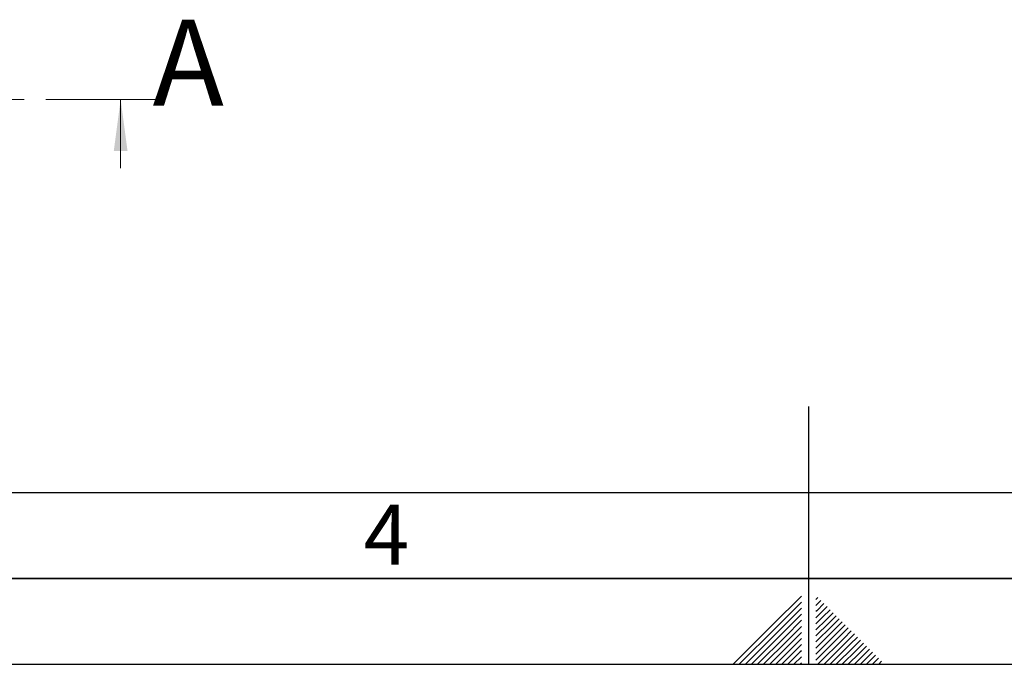
# Paper-space layout 'Blatt2' of a CAD drawing. Units: millimetres. Extents: x 0 to 4200, y 0 to 2970.
# Drawn here: x 1641 to 2214, y 0 to 375 of the extents above; entities that cross this region are included whole.
import ezdxf

# ---------------------------------------------------------------- set-up
doc = ezdxf.new("R2010")
doc.units = ezdxf.units.MM
doc.linetypes.add('CENTER', pattern=[10.16, 6.35, -1.27, 1.27, -1.27])
doc.layers.add('61', color=7, linetype='Continuous')
doc.layers.add('62', color=7, linetype='Continuous')
doc.styles.add('SLDTEXTSTYLE0', font='TXT', dxfattribs={"width": 0.75})
doc.styles.add('SLDTEXTSTYLE1', font='TXT', dxfattribs={"width": 0.605})

psp = doc.layouts.new('Blatt2')

# ---------------------------------------------------------------- linework, layer by layer
at = {"color": 7, "linetype": 'CENTER', "lineweight": 18, "ltscale": 10}
psp.add_line((1719.42, 328.79), (814.62, 328.79), dxfattribs=at)
at = {"color": 7, "linetype": 'Continuous', "lineweight": 18, "ltscale": 10}
psp.add_line((1699.42, 288.79), (1699.42, 328.79), dxfattribs=at)
psp.add_solid([(1699.42, 328.79), (1695.42, 298.79), (1703.42, 298.79)], dxfattribs=at)
at = {"layer": '61', "color": 7, "linetype": 'Continuous', "ltscale": 10}
psp.add_line((100, 100), (2280, 100), dxfattribs=at)
at = {"layer": '61', "color": 7, "linetype": 'Continuous', "lineweight": 35, "ltscale": 10}
psp.add_line((50, 50), (4150, 50), dxfattribs=at)
at = {"layer": '61', "ltscale": 10}
psp.add_line((0, 0), (4200, 0), dxfattribs=at)
at = {"layer": '62', "color": 7, "linetype": 'Continuous', "ltscale": 10}
for p, q in [((2100, 0), (2100, 150)), ((2095.8, 39.75), (2079.19, 23.14)), ((2095.8, 36.21), (2080.96, 21.37)), ((2105.33, 38.87), (2104.2, 37.74)), ((2107.1, 37.1), (2104.2, 34.2)), ((2108.87, 35.33), (2104.74, 31.21)), ((2095.8, 32.68), (2082.72, 19.6)), ((2095.8, 29.14), (2084.49, 17.84)), ((2104.74, 31.21), (2104.2, 30.67)), ((2106.51, 29.44), (2104.2, 27.13)), ((2110.63, 33.57), (2106.51, 29.44)), ((2112.4, 31.8), (2108.28, 27.68)), ((2114.17, 30.03), (2110.05, 25.91)), ((2079.19, 23.14), (2056.05, 0)), ((2095.8, 25.61), (2086.26, 16.07)), ((2108.28, 27.68), (2104.2, 23.6)), ((2110.05, 25.91), (2104.2, 20.06)), ((2111.81, 24.14), (2104.2, 16.53)), ((2115.94, 28.26), (2111.81, 24.14)), ((2117.7, 26.5), (2113.58, 22.37)), ((2119.47, 24.73), (2115.35, 20.61)), ((2121.24, 22.96), (2117.12, 18.84)), ((2080.96, 21.37), (2059.59, 0)), ((2082.72, 19.6), (2063.12, 0)), ((2084.49, 17.84), (2066.66, 0)), ((2095.8, 22.07), (2088.03, 14.3)), ((2095.8, 18.54), (2089.8, 12.53)), ((2113.58, 22.37), (2104.2, 12.99)), ((2115.35, 20.61), (2104.2, 9.46)), ((2117.12, 18.84), (2104.2, 5.92)), ((2123.01, 21.19), (2118.89, 17.07)), ((2124.78, 19.42), (2120.65, 15.3)), ((2126.54, 17.66), (2122.42, 13.53)), ((2086.26, 16.07), (2070.19, 0)), ((2088.03, 14.3), (2073.73, 0)), ((2089.8, 12.53), (2077.26, 0)), ((2095.8, 15), (2091.56, 10.76)), ((2095.8, 11.46), (2093.33, 9)), ((2118.89, 17.07), (2104.2, 2.38)), ((2120.65, 15.3), (2105.35, 0)), ((2122.42, 13.53), (2108.89, 0)), ((2124.19, 11.77), (2112.42, 0)), ((2128.31, 15.89), (2124.19, 11.77)), ((2130.08, 14.12), (2125.96, 10)), ((2131.85, 12.35), (2127.72, 8.23)), ((2091.56, 10.76), (2080.8, 0)), ((2093.33, 9), (2084.34, 0)), ((2095.1, 7.23), (2087.87, 0)), ((2095.8, 7.93), (2095.1, 7.23)), ((2125.96, 10), (2115.96, 0)), ((2127.72, 8.23), (2119.49, 0)), ((2129.49, 6.46), (2123.03, 0)), ((2133.61, 10.59), (2129.49, 6.46)), ((2135.38, 8.82), (2131.26, 4.7)), ((2137.15, 7.05), (2133.03, 2.93)), ((2095.8, 4.39), (2091.41, 0)), ((2095.8, 0.86), (2094.94, 0)), ((2131.26, 4.7), (2126.57, 0)), ((2133.03, 2.93), (2130.1, 0)), ((2134.8, 1.16), (2133.64, 0)), ((2138.92, 5.28), (2134.8, 1.16)), ((2140.68, 3.52), (2137.17, 0)), ((2142.45, 1.75), (2140.71, 0))]:
    psp.add_line(p, q, dxfattribs=at)

# ---------------------------------------------------------------- texts
at = {"color": 7, "linetype": 'Continuous', "ltscale": 10, "insert": (1718.03, 375.19), "char_height": 50, "attachment_point": 1, "style": 'SLDTEXTSTYLE1'}
psp.add_mtext('A', dxfattribs=at)
at = {"layer": '62', "ltscale": 10, "insert": (1854.1, 92.9), "char_height": 35, "attachment_point": 2, "style": 'SLDTEXTSTYLE0'}
psp.add_mtext('4', dxfattribs=at)

doc.saveas('drawing.dxf')
